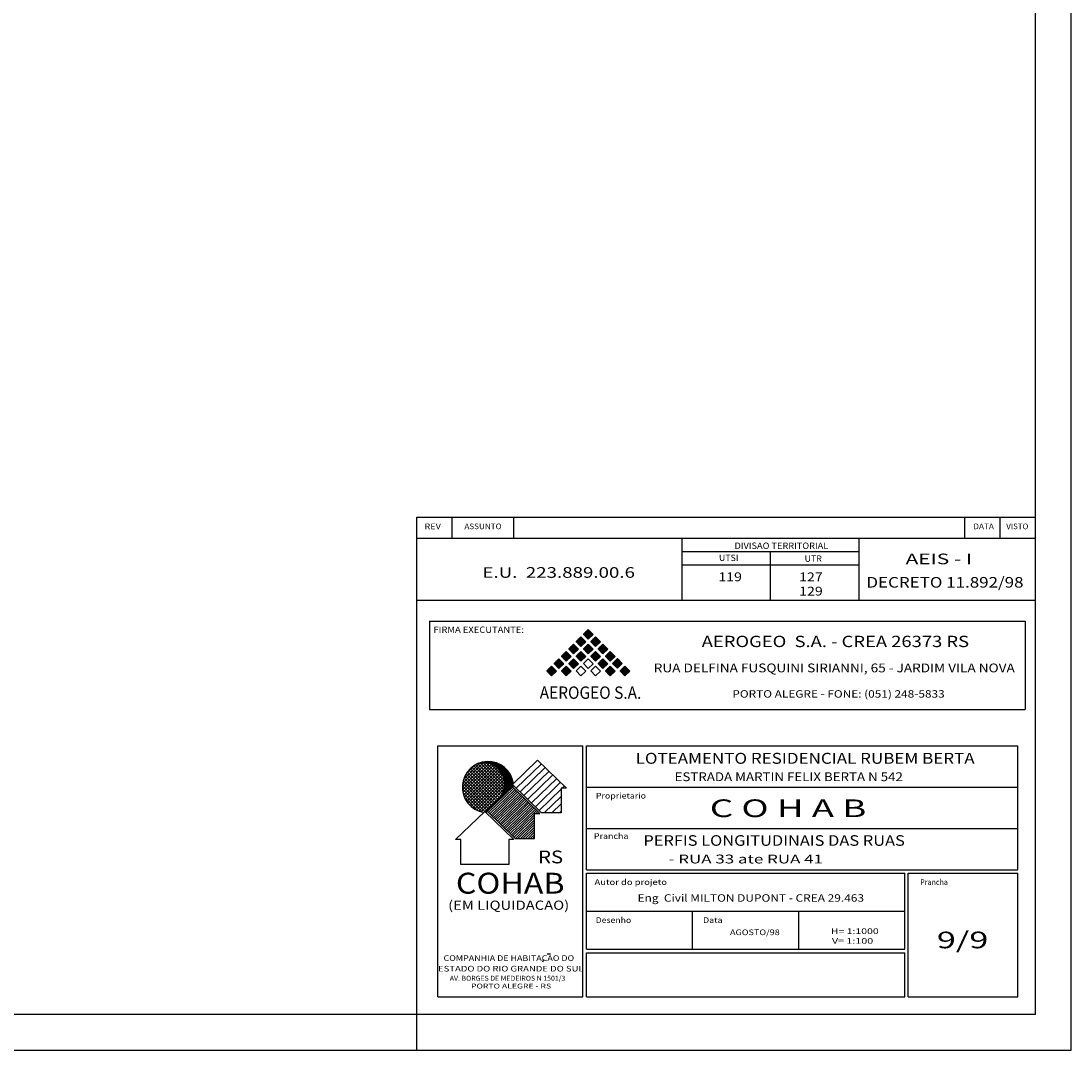
# Model space of a CAD drawing. Extents: x 3 to 859, y 30 to 624.
# Drawn here: x 562 to 859, y 30 to 321 of the extents above; entities that cross this region are included whole.
import ezdxf
from ezdxf.enums import TextEntityAlignment as Align

# ---------------------------------------------------------------- set-up
doc = ezdxf.new("R2010")
doc.units = 0
doc.header["$MEASUREMENT"] = 0
doc.linetypes.add('LIN0', pattern=[0])
doc.layers.add('FOLHA1', color=7, linetype='LIN0')
doc.styles.add('ITALICC', font='italicc')
doc.styles.add('ROMANC', font='romanc')
doc.styles.add('ROMAND', font='romand')
doc.styles.add('ROMANS', font='romans')
doc.styles.add('ROMANT', font='romant')

# ---------------------------------------------------------------- blocks, each defined once
blk = doc.blocks.new('BLOCO1100')
at = {"layer": 'FOLHA1', "color": 254, "linetype": 'LIN0'}
for p, q in [((858.8213, 29.8551), (858.8213, 623.8551)), ((798.8213, 170.788201), (748.8213, 170.7882)), ((773.8213, 157.090201), (773.821301, 170.788199)), ((798.8213, 166.990201), (748.8213, 166.9902)), ((679.8213, 115.8551), (720.8213, 115.8551)), ((679.8213, 44.8551), (679.8213, 115.8551)), ((720.8213, 44.8551), (720.8213, 115.8551)), ((721.8213, 115.8551), (843.8213, 115.8551)), ((721.8213, 80.8551), (721.8213, 115.8551)), ((843.8213, 80.8551), (843.8213, 115.8551)), ((686.72194, 104.2755), (693.539405, 111.092965)), ((686.762315, 103.43199), (694.26716, 110.936835)), ((686.79554, 105.232985), (692.71267, 111.150115)), ((686.884675, 102.67047), (694.923335, 110.709125)), ((687.0564, 106.37773), (691.73707, 111.058395)), ((687.07176, 101.97367), (695.521445, 110.423355)), ((687.313175, 101.3312), (696.067935, 110.08596)), ((687.80133, 108.00654), (690.16498, 110.37019)), ((697.954905, 102.20044), (689.93386, 110.221485)), ((698.238045, 102.801185), (690.483525, 110.5557)), ((698.46272, 103.46039), (691.076365, 110.846745)), ((691.61511, 111.033915), (691.649295, 111.0681)), ((691.72514, 111.055555), (691.780735, 111.111155)), ((698.617925, 104.18907), (691.746815, 111.06018)), ((691.832425, 111.07445), (691.908265, 111.150295)), ((691.93718, 111.090825), (692.03227, 111.18591)), ((692.039605, 111.10486), (692.153075, 111.21833)), ((692.13986, 111.116725), (692.27096, 111.247825)), ((692.238095, 111.12657), (692.38615, 111.27463)), ((692.33443, 111.134515), (692.49886, 111.29895)), ((692.42898, 111.14068), (692.60926, 111.32096)), ((692.52185, 111.14516), (692.71751, 111.34082)), ((698.68432, 105.00656), (692.544245, 111.14663)), ((692.61313, 111.14805), (692.823745, 111.358665)), ((692.702895, 111.14943), (692.928085, 111.37462)), ((692.79123, 111.149375), (693.030645, 111.38879)), ((692.87819, 111.14795), (693.13152, 111.40128)), ((692.963845, 111.145215), (693.2308, 111.41217)), ((693.048245, 111.141225), (693.32856, 111.421545)), ((693.13144, 111.136035), (693.42488, 111.429475)), ((693.213485, 111.129685), (693.519825, 111.43603)), ((693.294415, 111.12223), (693.613455, 111.44127)), ((693.37427, 111.113695), (693.70582, 111.44525)), ((693.45309, 111.10413), (693.79698, 111.44802)), ((698.62338, 105.95138), (693.472545, 111.10222)), ((693.53091, 111.09356), (693.88698, 111.44963)), ((693.60776, 111.08202), (693.97586, 111.450125)), ((693.68367, 111.06954), (694.06367, 111.449545)), ((693.758665, 111.05615), (694.150435, 111.447925)), ((693.832775, 111.04187), (694.236205, 111.4453)), ((693.90602, 111.02673), (694.321, 111.44171)), ((693.97843, 111.01075), (694.404855, 111.437175)), ((694.050015, 110.99395), (694.487805, 111.431735)), ((694.120805, 110.97635), (694.569865, 111.42541)), ((694.190815, 110.95797), (694.651075, 111.41823)), ((694.26068, 110.93945), (694.731445, 111.41021)), ((694.32924, 110.919615), (694.811005, 111.401385)), ((694.397125, 110.899115), (694.889775, 111.39177)), ((694.464355, 110.877955), (694.96778, 111.38138)), ((694.530935, 110.85615), (695.04503, 111.37024)), ((694.596885, 110.83371), (695.121545, 111.35837)), ((698.33383, 107.124815), (694.641325, 110.81732)), ((694.66221, 110.81065), (695.197345, 111.345785)), ((694.72692, 110.78697), (695.272445, 111.332495)), ((694.79103, 110.76269), (695.346865, 111.318525)), ((694.85454, 110.737815), (695.42061, 111.30388)), ((694.917465, 110.71235), (695.4937, 111.28858)), ((694.979815, 110.68631), (695.566145, 111.27264)), ((695.041595, 110.6597), (695.63796, 111.256065)), ((695.10281, 110.632525), (695.709155, 111.238875)), ((695.16347, 110.6048), (695.779745, 111.221075)), ((695.22358, 110.57652), (695.849735, 111.20268)), ((695.28315, 110.5477), (695.91914, 111.183695)), ((695.34218, 110.518345), (695.98797, 111.164135)), ((695.40068, 110.48846), (696.056235, 111.14401)), ((695.45866, 110.45805), (696.123935, 111.123325)), ((695.516115, 110.427115), (696.19109, 111.10209)), ((695.57306, 110.39567), (696.257705, 111.080315)), ((695.629495, 110.363715), (696.323785, 111.05801)), ((695.68542, 110.331255), (696.38934, 111.035175)), ((695.74085, 110.298295), (696.454375, 111.011825)), ((695.79578, 110.264835), (696.5189, 110.98796)), ((695.850215, 110.230885), (696.58292, 110.96359)), ((695.90416, 110.196445), (696.646445, 110.938725)), ((695.95762, 110.161515), (696.70947, 110.913365)), ((696.0106, 110.126105), (696.772015, 110.88752)), ((696.0631, 110.090215), (696.834075, 110.861195)), ((696.11512, 110.053845), (696.895665, 110.83439)), ((696.166665, 110.017005), (696.95678, 110.80712)), ((696.21774, 109.97969), (697.01743, 110.77938)), ((696.268345, 109.941905), (697.07762, 110.751185)), ((696.31848, 109.903655), (697.137355, 110.72253)), ((696.36815, 109.864935), (697.19664, 110.693425)), ((696.417355, 109.825755), (697.255475, 110.66387)), ((696.4661, 109.78611), (697.313865, 110.633875)), ((696.514385, 109.746005), (697.371815, 110.60344)), ((696.56221, 109.705445), (697.429335, 110.572565)), ((696.609575, 109.66442), (697.48642, 110.541265)), ((696.656485, 109.62294), (697.543075, 110.50953)), ((696.702935, 109.581005), (697.599305, 110.47737)), ((696.748935, 109.538615), (697.65511, 110.44479)), ((696.794475, 109.495765), (697.710495, 110.41179)), ((696.83956, 109.452465), (697.765465, 110.37837)), ((696.884195, 109.40871), (697.820025, 110.34454)), ((696.92837, 109.3645), (697.87417, 110.310295)), ((696.972095, 109.319835), (697.927905, 110.27564)), ((697.015365, 109.274715), (697.981235, 110.240585)), ((697.05818, 109.22914), (698.03416, 110.20512)), ((697.10054, 109.18311), (698.08668, 110.169255)), ((697.14244, 109.136625), (698.1388, 110.132985)), ((697.18389, 109.089685), (698.190525, 110.09632)), ((697.22488, 109.042285), (698.24185, 110.05926)), ((697.26541, 108.99443), (698.29278, 110.0218)), ((697.30548, 108.94611), (698.34332, 109.98395)), ((697.34509, 108.897335), (698.393465, 109.945705)), ((697.38424, 108.848095), (698.44322, 109.907075)), ((697.422925, 108.79839), (698.492585, 109.86805)), ((701.97678, 103.90129), (709.086655, 110.795715)), ((695.318165, 99.533875), (687.46144, 107.390605)), ((687.602265, 100.736405), (696.566575, 109.700715)), ((695.766905, 99.96902), (687.774015, 107.96191)), ((687.934675, 100.184935), (697.01926, 109.26952)), ((696.21565, 100.404165), (688.128265, 108.491545)), ((688.30761, 99.67399), (697.42634, 108.79272)), ((696.66439, 100.839305), (688.522045, 108.981645)), ((688.71944, 99.201935), (697.78668, 108.26917)), ((697.11313, 101.27445), (688.95424, 109.433335)), ((689.169475, 98.768085), (698.097445, 107.696055)), ((697.56187, 101.70959), (689.42463, 109.84683)), ((689.657895, 98.37262), (698.353595, 107.06832)), ((697.46114, 108.74822), (698.54156, 109.82864)), ((697.49889, 108.69758), (698.59015, 109.78884)), ((697.53617, 108.646475), (698.638355, 109.748655)), ((697.57298, 108.594895), (698.68617, 109.708085)), ((697.609315, 108.54284), (698.733605, 109.66713)), ((697.64517, 108.490305), (698.780655, 109.62579)), ((697.680545, 108.437295), (698.827325, 109.58407)), ((697.71544, 108.3838), (698.87361, 109.54197)), ((697.749845, 108.329815), (698.91951, 109.49948)), ((697.78376, 108.275345), (698.96503, 109.456615)), ((697.817185, 108.22038), (699.01017, 109.413365)), ((697.85011, 108.164915), (699.05493, 109.369735)), ((697.882535, 108.108955), (699.09931, 109.325725)), ((697.914455, 108.052485), (699.143305, 109.281335)), ((697.94586, 107.995505), (699.18692, 109.23656)), ((697.976755, 107.93801), (699.230155, 109.191405)), ((698.00713, 107.879995), (699.273005, 109.14587)), ((698.03698, 107.821455), (699.31548, 109.099955)), ((698.066295, 107.762385), (699.35757, 109.053655)), ((698.095075, 107.702775), (699.399275, 109.006975)), ((698.123315, 107.642625), (699.4406, 108.95991)), ((698.151005, 107.581925), (699.48154, 108.91246)), ((698.178135, 107.52067), (699.522095, 108.86463)), ((698.204705, 107.45885), (699.562265, 108.81641)), ((698.230705, 107.396465), (699.60205, 108.767805)), ((698.256125, 107.333495), (699.641445, 108.718815)), ((698.28096, 107.26994), (699.680455, 108.669435)), ((698.3052, 107.20579), (699.719075, 108.619665)), ((698.32883, 107.141035), (699.7573, 108.569505)), ((698.35185, 107.075665), (699.795135, 108.518955)), ((698.374245, 107.00967), (699.83258, 108.468005)), ((698.396005, 106.943045), (699.869625, 108.416665)), ((698.417115, 106.875765), (699.90628, 108.36493)), ((698.43757, 106.807835), (699.94253, 108.31279)), ((698.457355, 106.73923), (699.97838, 108.260255)), ((698.476455, 106.66994), (700.01383, 108.207315)), ((698.494855, 106.599955), (700.048875, 108.15397)), ((698.512545, 106.529255), (700.08351, 108.10022)), ((698.529505, 106.457825), (700.11774, 108.04606)), ((698.54572, 106.385655), (700.151555, 107.99149)), ((698.561175, 106.31272), (700.18496, 107.936505)), ((698.57585, 106.239005), (700.217945, 107.8811)), ((698.58972, 106.16449), (700.25051, 107.825275)), ((698.602775, 106.089155), (700.282655, 107.76903)), ((698.614985, 106.012975), (700.31437, 107.71236)), ((698.626325, 105.93593), (700.34566, 107.65526)), ((698.63678, 105.85799), (700.376515, 107.597725)), ((698.64631, 105.779135), (700.406935, 107.53976)), ((698.654895, 105.699335), (700.436915, 107.48135)), ((698.662505, 105.618555), (700.46645, 107.4225)), ((698.6691, 105.53676), (700.49554, 107.3632)), ((698.67465, 105.453925), (700.524175, 107.303445)), ((698.67912, 105.37), (700.552355, 107.24324)), ((698.68246, 105.284955), (700.580075, 107.18257)), ((698.683615, 104.932555), (700.68625, 106.93519)), ((698.68463, 105.198735), (700.60733, 107.121435)), ((698.68526, 105.02259), (700.660425, 106.997755)), ((698.68558, 105.1113), (700.634115, 107.059835)), ((703.05414, 102.856575), (710.164015, 109.751)), ((704.1315, 101.81186), (711.241375, 108.70629)), ((705.20886, 100.76715), (712.318735, 107.661575)), ((693.523205, 97.793305), (686.73177, 104.58474)), ((693.971945, 98.22845), (686.818555, 105.38184)), ((694.420685, 98.66359), (686.976975, 106.1073)), ((694.869425, 99.098735), (687.19399, 106.77417)), ((690.185775, 98.01662), (698.54672, 106.37756)), ((690.75521, 97.70217), (698.66254, 105.6095)), ((691.369595, 97.43267), (698.674735, 104.73781)), ((693.15059, 97.278215), (701.1426, 105.27022)), ((693.195465, 97.2347), (700.90315, 104.942385)), ((693.24034, 97.191185), (700.948025, 104.89887)), ((693.285215, 97.14767), (700.9929, 104.855355)), ((693.33009, 97.104155), (701.037775, 104.81184)), ((693.374965, 97.060645), (701.08265, 104.768325)), ((695.65922, 99.16812), (701.172395, 104.6813)), ((697.92104, 102.13705), (701.130755, 105.346765)), ((698.02171, 102.326105), (701.118195, 105.42259)), ((698.106705, 102.499495), (701.10493, 105.49772)), ((698.1799, 102.661075), (701.090985, 105.57216)), ((698.24376, 102.813325), (701.076365, 105.64593)), ((698.29999, 102.95794), (701.06109, 105.719045)), ((698.349815, 103.096155), (701.045175, 105.791515)), ((698.39415, 103.22888), (701.028625, 105.86335)), ((698.43371, 103.35683), (701.011455, 105.93457)), ((698.469065, 103.48057), (700.99368, 106.005185)), ((698.50066, 103.600555), (700.975305, 106.075195)), ((698.528875, 103.71716), (700.956345, 106.144625)), ((698.554025, 103.830695), (700.936805, 106.213475)), ((698.576035, 101.99655), (701.21727, 104.637785)), ((698.576375, 103.941435), (700.9167, 106.28176)), ((698.596145, 104.049595), (700.896035, 106.349485)), ((698.61354, 104.155375), (700.874825, 106.41666)), ((698.62872, 104.25894), (700.85307, 106.48329)), ((698.641835, 104.360445), (700.83078, 106.54939)), ((698.653015, 104.460015), (700.807965, 106.614965)), ((698.662385, 104.557775), (700.784635, 106.68002)), ((698.67004, 104.653815), (700.76079, 106.744565)), ((698.676075, 104.74824), (700.73644, 106.808605)), ((698.680575, 104.841125), (700.71159, 106.872145)), ((706.28622, 99.722435), (713.396095, 106.61686)), ((707.36358, 98.677725), (714.473455, 105.57215)), ((714.96226, 103.956715), (715.55082, 104.527435)), ((721.8213, 104.1881), (843.8213, 104.1881)), ((693.07446, 97.358165), (686.739255, 103.69337)), ((692.434225, 97.114515), (686.886445, 102.6623)), ((691.138915, 97.525945), (687.297875, 101.366985)), ((692.03413, 97.21332), (698.525125, 103.704315)), ((694.14866, 97.00686), (701.25854, 103.90129)), ((694.50778, 96.658625), (701.61766, 103.55305)), ((694.8669, 96.310385), (701.97678, 103.204815)), ((695.22602, 95.96215), (702.3359, 102.856575)), ((695.58514, 95.61391), (702.69502, 102.50834)), ((695.94426, 95.265675), (703.05414, 102.1601)), ((696.30338, 94.917435), (703.41326, 101.81186)), ((696.6625, 94.5692), (703.77238, 101.463625)), ((697.02162, 94.22096), (704.1315, 101.115385)), ((708.44094, 97.63301), (714.63837, 103.64264)), ((709.89823, 96.956715), (714.63837, 101.55321)), ((693.10572, 97.32173), (695.308385, 99.524395)), ((697.38074, 93.872725), (704.49062, 100.76715)), ((697.73986, 93.524485), (704.84974, 100.41891)), ((698.09898, 93.176245), (705.20886, 100.070675)), ((698.4581, 92.82801), (705.56798, 99.722435)), ((698.81722, 92.47977), (705.9271, 99.3742)), ((699.176345, 92.131535), (706.28622, 99.02596)), ((699.535465, 91.783295), (706.64534, 98.677725)), ((699.894585, 91.43506), (707.00446, 98.329485)), ((700.253705, 91.08682), (707.36358, 97.981245)), ((712.052955, 96.956715), (714.63837, 99.463785)), ((684.8213, 89.3551), (693.0713, 97.3551)), ((700.612825, 90.738585), (707.7227, 97.63301)), ((700.971945, 90.390345), (707.169375, 96.399975)), ((701.331065, 90.04211), (707.169375, 95.7035)), ((701.710995, 89.71405), (707.169375, 95.007025)), ((707.493265, 96.71405), (708.08182, 97.28477)), ((708.211505, 96.71405), (708.44094, 96.936535)), ((714.207675, 96.956715), (714.63837, 97.37436)), ((702.429235, 89.71405), (707.169375, 94.31055)), ((703.147475, 89.71405), (707.169375, 93.61407)), ((703.865715, 89.71405), (707.169375, 92.917595)), ((704.583955, 89.71405), (707.169375, 92.22112)), ((721.8213, 92.5216), (843.8213, 92.5216)), ((699.8213, 89.3551), (699.8213, 82.3551)), ((705.302195, 89.71405), (707.169375, 91.524645)), ((706.020435, 89.71405), (707.169375, 90.82817)), ((706.738675, 89.71405), (707.169375, 90.131695)), ((721.8213, 80.8551), (843.8213, 80.8551)), ((721.8213, 79.8551), (811.8213, 79.8551)), ((721.8213, 58.3551), (721.8213, 79.8551)), ((811.8213, 58.3551), (811.8213, 79.8551)), ((812.8213, 44.8551), (812.8213, 79.8551)), ((812.8213, 79.8551), (843.8213, 79.8551)), ((843.8213, 44.8551), (843.8213, 79.8551)), ((721.8213, 69.1051), (811.8213, 69.1051)), ((751.8213, 58.3551), (751.8213, 69.1051)), ((781.8213, 58.3551), (781.8213, 69.1051)), ((721.8213, 58.3551), (811.8213, 58.3551)), ((721.8213, 57.3551), (811.8213, 57.3551)), ((721.8213, 44.8551), (721.8213, 57.3551)), ((811.8213, 44.8551), (811.8213, 57.3551)), ((679.8213, 44.8551), (720.8213, 44.8551)), ((721.8213, 44.8551), (811.8213, 44.8551)), ((812.8213, 44.8551), (843.8213, 44.8551)), ((2.8213, 29.8551), (858.8213, 29.8551))]:
    blk.add_line(p, q, dxfattribs=at)
at = {"layer": 'FOLHA1', "color": 3, "linetype": 'LIN0'}
for p, q in [((848.8213, 39.8551), (848.8213, 613.8551)), ((673.8213, 29.8551), (673.8213, 180.5902)), ((673.8213, 180.5902), (848.8213, 180.5902)), ((683.8213, 174.5902), (683.8213, 180.5902)), ((701.3213, 174.5902), (701.3213, 180.5902)), ((828.8213, 174.5902), (828.8213, 180.5902)), ((838.8213, 174.5902), (838.8213, 180.5902)), ((673.8213, 174.5902), (848.8213, 174.5902)), ((748.8213, 174.5902), (748.8213, 157.090201)), ((798.8213, 174.590201), (798.8213, 157.090201)), ((673.8213, 157.0902), (848.8213, 157.0902)), ((677.392405, 151.157475), (845.892405, 151.157475)), ((677.392405, 151.157475), (677.392405, 126.157475)), ((845.892405, 151.157475), (845.892405, 126.157475)), ((677.392405, 126.157475), (845.892405, 126.157475)), ((848.8213, 39.8551), (27.8213, 39.8551))]:
    blk.add_line(p, q, dxfattribs=at)
at = {"layer": 'FOLHA1', "color": 5, "linetype": 'LIN0'}
for p, q in [((722.08172, 146.29882), (722.08172, 148.585875)), ((722.28172, 146.09882), (722.28172, 148.785875)), ((722.48172, 146.254355), (722.48172, 148.62611)), ((719.00743, 145.224535), (719.00743, 145.51159)), ((719.20743, 145.024535), (719.20743, 145.71159)), ((719.40743, 144.824535), (719.40743, 145.91159)), ((719.60743, 144.624535), (719.60743, 146.11159)), ((719.80743, 144.424535), (719.80743, 146.31159)), ((720.00743, 144.224535), (720.00743, 146.51159)), ((720.20743, 144.024535), (720.20743, 146.71159)), ((720.40743, 144.180065), (720.40743, 146.551825)), ((720.60743, 144.37536), (720.60743, 146.351825)), ((720.80743, 144.570655), (720.80743, 146.151825)), ((721.00743, 144.765945), (721.00743, 145.951825)), ((721.08172, 147.29882), (721.08172, 147.585875)), ((721.20743, 144.96124), (721.20743, 145.751825)), ((721.28172, 147.09882), (721.28172, 147.785875)), ((721.40743, 145.15653), (721.40743, 145.551825)), ((721.48172, 146.89882), (721.48172, 147.985875)), ((721.68172, 146.69882), (721.68172, 148.185875)), ((721.88172, 146.49882), (721.88172, 148.385875)), ((722.68172, 146.449645), (722.68172, 148.42611)), ((722.88172, 146.64494), (722.88172, 148.22611)), ((723.08172, 146.84023), (723.08172, 148.02611)), ((723.156005, 145.224535), (723.156005, 145.51159)), ((723.28172, 147.035525), (723.28172, 147.82611)), ((723.356005, 145.024535), (723.356005, 145.71159)), ((723.48172, 147.230815), (723.48172, 147.62611)), ((723.556005, 144.824535), (723.556005, 145.91159)), ((723.756005, 144.624535), (723.756005, 146.11159)), ((723.956005, 144.424535), (723.956005, 146.31159)), ((724.156005, 144.224535), (724.156005, 146.51159)), ((724.356005, 144.024535), (724.356005, 146.71159)), ((724.556005, 144.180065), (724.556005, 146.551825)), ((724.756005, 144.37536), (724.756005, 146.351825)), ((724.956005, 144.570655), (724.956005, 146.151825)), ((725.156005, 144.765945), (725.156005, 145.951825)), ((725.356005, 144.96124), (725.356005, 145.751825)), ((725.556005, 145.15653), (725.556005, 145.551825)), ((716.05886, 139.875965), (716.05886, 142.563015)), ((716.933145, 143.15025), (716.933145, 143.4373)), ((717.133145, 142.95025), (717.133145, 143.6373)), ((717.333145, 142.75025), (717.333145, 143.8373)), ((717.533145, 142.55025), (717.533145, 144.0373)), ((717.733145, 142.35025), (717.733145, 144.2373)), ((717.933145, 142.15025), (717.933145, 144.4373)), ((718.133145, 141.95025), (718.133145, 144.6373)), ((718.333145, 142.10578), (718.333145, 144.477535)), ((718.533145, 142.301075), (718.533145, 144.277535)), ((718.733145, 142.496365), (718.733145, 144.077535)), ((718.933145, 142.69166), (718.933145, 143.877535)), ((719.133145, 142.88695), (719.133145, 143.677535)), ((719.333145, 143.082245), (719.333145, 143.477535)), ((720.20743, 139.875965), (720.20743, 142.563015)), ((721.08172, 143.15025), (721.08172, 143.4373)), ((721.28172, 142.95025), (721.28172, 143.6373)), ((721.48172, 142.75025), (721.48172, 143.8373)), ((721.68172, 142.55025), (721.68172, 144.0373)), ((721.88172, 142.35025), (721.88172, 144.2373)), ((722.08172, 142.15025), (722.08172, 144.4373)), ((722.28172, 141.95025), (722.28172, 144.6373)), ((722.48172, 142.10578), (722.48172, 144.477535)), ((722.68172, 142.301075), (722.68172, 144.277535)), ((722.88172, 142.496365), (722.88172, 144.077535)), ((723.08172, 142.69166), (723.08172, 143.877535)), ((723.28172, 142.88695), (723.28172, 143.677535)), ((723.48172, 143.082245), (723.48172, 143.477535)), ((724.356005, 139.875965), (724.356005, 142.563015)), ((725.23029, 143.15025), (725.23029, 143.4373)), ((725.43029, 142.95025), (725.43029, 143.6373)), ((725.63029, 142.75025), (725.63029, 143.8373)), ((725.83029, 142.55025), (725.83029, 144.0373)), ((726.03029, 142.35025), (726.03029, 144.2373)), ((726.23029, 142.15025), (726.23029, 144.4373)), ((726.43029, 141.95025), (726.43029, 144.6373)), ((726.63029, 142.10578), (726.63029, 144.477535)), ((726.83029, 142.301075), (726.83029, 144.277535)), ((727.03029, 142.496365), (727.03029, 144.077535)), ((727.23029, 142.69166), (727.23029, 143.877535)), ((727.43029, 142.88695), (727.43029, 143.677535)), ((727.63029, 143.082245), (727.63029, 143.477535)), ((728.504575, 139.875965), (728.504575, 142.563015)), ((713.184575, 138.60168), (713.184575, 139.68873)), ((713.384575, 138.40168), (713.384575, 139.88873)), ((713.584575, 138.20168), (713.584575, 140.08873)), ((713.784575, 138.00168), (713.784575, 140.28873)), ((713.984575, 137.80168), (713.984575, 140.48873)), ((714.184575, 137.95721), (714.184575, 140.328965)), ((714.384575, 138.152505), (714.384575, 140.128965)), ((714.584575, 138.347795), (714.584575, 139.928965)), ((714.784575, 138.54309), (714.784575, 139.728965)), ((714.85886, 141.075965), (714.85886, 141.363015)), ((715.05886, 140.875965), (715.05886, 141.563015)), ((715.25886, 140.675965), (715.25886, 141.763015)), ((715.45886, 140.475965), (715.45886, 141.963015)), ((715.65886, 140.275965), (715.65886, 142.163015)), ((715.85886, 140.075965), (715.85886, 142.363015)), ((716.25886, 140.031495), (716.25886, 142.40325)), ((716.45886, 140.22679), (716.45886, 142.20325)), ((716.65886, 140.42208), (716.65886, 142.00325)), ((716.85886, 140.617375), (716.85886, 141.80325)), ((717.05886, 140.812665), (717.05886, 141.60325)), ((717.25886, 141.00796), (717.25886, 141.40325)), ((717.333145, 138.60168), (717.333145, 139.68873)), ((717.533145, 138.40168), (717.533145, 139.88873)), ((717.733145, 138.20168), (717.733145, 140.08873)), ((717.933145, 138.00168), (717.933145, 140.28873)), ((718.133145, 137.80168), (718.133145, 140.48873)), ((718.333145, 137.95721), (718.333145, 140.328965)), ((718.533145, 138.152505), (718.533145, 140.128965)), ((718.733145, 138.347795), (718.733145, 139.928965)), ((718.933145, 138.54309), (718.933145, 139.728965)), ((719.00743, 141.075965), (719.00743, 141.363015)), ((719.20743, 140.875965), (719.20743, 141.563015)), ((719.40743, 140.675965), (719.40743, 141.763015)), ((719.60743, 140.475965), (719.60743, 141.963015)), ((719.80743, 140.275965), (719.80743, 142.163015)), ((720.00743, 140.075965), (720.00743, 142.363015)), ((720.40743, 140.031495), (720.40743, 142.40325)), ((720.60743, 140.22679), (720.60743, 142.20325)), ((720.80743, 140.42208), (720.80743, 142.00325)), ((721.00743, 140.617375), (721.00743, 141.80325)), ((721.20743, 140.812665), (721.20743, 141.60325)), ((721.40743, 141.00796), (721.40743, 141.40325)), ((723.156005, 141.075965), (723.156005, 141.363015)), ((723.356005, 140.875965), (723.356005, 141.563015)), ((723.556005, 140.675965), (723.556005, 141.763015)), ((723.756005, 140.475965), (723.756005, 141.963015)), ((723.956005, 140.275965), (723.956005, 142.163015)), ((724.156005, 140.075965), (724.156005, 142.363015)), ((724.556005, 140.031495), (724.556005, 142.40325)), ((724.756005, 140.22679), (724.756005, 142.20325)), ((724.956005, 140.42208), (724.956005, 142.00325)), ((725.156005, 140.617375), (725.156005, 141.80325)), ((725.356005, 140.812665), (725.356005, 141.60325)), ((725.556005, 141.00796), (725.556005, 141.40325)), ((725.63029, 138.60168), (725.63029, 139.68873)), ((725.83029, 138.40168), (725.83029, 139.88873)), ((726.03029, 138.20168), (726.03029, 140.08873)), ((726.23029, 138.00168), (726.23029, 140.28873)), ((726.43029, 137.80168), (726.43029, 140.48873)), ((726.63029, 137.95721), (726.63029, 140.328965)), ((726.83029, 138.152505), (726.83029, 140.128965)), ((727.03029, 138.347795), (727.03029, 139.928965)), ((727.23029, 138.54309), (727.23029, 139.728965)), ((727.304575, 141.075965), (727.304575, 141.363015)), ((727.504575, 140.875965), (727.504575, 141.563015)), ((727.704575, 140.675965), (727.704575, 141.763015)), ((727.904575, 140.475965), (727.904575, 141.963015)), ((728.104575, 140.275965), (728.104575, 142.163015)), ((728.304575, 140.075965), (728.304575, 142.363015)), ((728.704575, 140.031495), (728.704575, 142.40325)), ((728.904575, 140.22679), (728.904575, 142.20325)), ((729.104575, 140.42208), (729.104575, 142.00325)), ((729.304575, 140.617375), (729.304575, 141.80325)), ((729.504575, 140.812665), (729.504575, 141.60325)), ((729.704575, 141.00796), (729.704575, 141.40325)), ((729.73096, 138.64958), (729.73096, 139.736635)), ((729.93096, 138.44958), (729.93096, 139.936635)), ((730.13096, 138.24958), (730.13096, 140.136635)), ((730.33096, 138.04958), (730.33096, 140.336635)), ((730.53096, 137.84958), (730.53096, 140.536635)), ((730.73096, 138.005115), (730.73096, 140.37687)), ((730.93096, 138.200405), (730.93096, 140.17687)), ((731.13096, 138.3957), (731.13096, 139.97687)), ((731.33096, 138.59099), (731.33096, 139.77687)), ((731.53096, 138.786285), (731.53096, 139.57687)), ((710.71029, 136.927395), (710.71029, 137.214445)), ((710.91029, 136.727395), (710.91029, 137.414445)), ((711.11029, 136.527395), (711.11029, 137.614445)), ((711.31029, 136.327395), (711.31029, 137.814445)), ((711.51029, 136.127395), (711.51029, 138.014445)), ((711.71029, 135.927395), (711.71029, 138.214445)), ((711.91029, 135.727395), (711.91029, 138.414445)), ((712.11029, 135.882925), (712.11029, 138.25468)), ((712.31029, 136.078215), (712.31029, 138.05468)), ((712.51029, 136.27351), (712.51029, 137.85468)), ((712.71029, 136.4688), (712.71029, 137.65468)), ((712.784575, 139.00168), (712.784575, 139.28873)), ((712.91029, 136.664095), (712.91029, 137.45468)), ((712.984575, 138.80168), (712.984575, 139.48873)), ((713.11029, 136.85939), (713.11029, 137.25468)), ((714.85886, 136.927395), (714.85886, 137.214445)), ((714.984575, 138.73838), (714.984575, 139.528965)), ((715.05886, 136.727395), (715.05886, 137.414445)), ((715.184575, 138.933675), (715.184575, 139.328965)), ((715.25886, 136.527395), (715.25886, 137.614445)), ((715.45886, 136.327395), (715.45886, 137.814445)), ((715.65886, 136.127395), (715.65886, 138.014445)), ((715.85886, 135.927395), (715.85886, 138.214445)), ((716.05886, 135.727395), (716.05886, 138.414445)), ((716.25886, 135.882925), (716.25886, 138.25468)), ((716.45886, 136.078215), (716.45886, 138.05468)), ((716.65886, 136.27351), (716.65886, 137.85468)), ((716.85886, 136.4688), (716.85886, 137.65468)), ((716.933145, 139.00168), (716.933145, 139.28873)), ((717.05886, 136.664095), (717.05886, 137.45468)), ((717.133145, 138.80168), (717.133145, 139.48873)), ((717.25886, 136.85939), (717.25886, 137.25468)), ((719.133145, 138.73838), (719.133145, 139.528965)), ((719.333145, 138.933675), (719.333145, 139.328965)), ((725.23029, 139.00168), (725.23029, 139.28873)), ((725.43029, 138.80168), (725.43029, 139.48873)), ((727.304575, 136.927395), (727.304575, 137.214445)), ((727.43029, 138.73838), (727.43029, 139.528965)), ((727.504575, 136.727395), (727.504575, 137.414445)), ((727.63029, 138.933675), (727.63029, 139.328965)), ((727.704575, 136.527395), (727.704575, 137.614445)), ((727.904575, 136.327395), (727.904575, 137.814445)), ((728.104575, 136.127395), (728.104575, 138.014445)), ((728.304575, 135.927395), (728.304575, 138.214445)), ((728.504575, 135.727395), (728.504575, 138.414445)), ((728.704575, 135.882925), (728.704575, 138.25468)), ((728.904575, 136.078215), (728.904575, 138.05468)), ((729.104575, 136.27351), (729.104575, 137.85468)), ((729.304575, 136.4688), (729.304575, 137.65468)), ((729.33096, 139.04958), (729.33096, 139.336635)), ((729.504575, 136.664095), (729.504575, 137.45468)), ((729.53096, 138.84958), (729.53096, 139.536635)), ((729.704575, 136.85939), (729.704575, 137.25468)), ((731.453145, 136.927395), (731.453145, 137.214445)), ((731.653145, 136.727395), (731.653145, 137.414445)), ((731.73096, 138.981575), (731.73096, 139.37687)), ((731.853145, 136.527395), (731.853145, 137.614445)), ((732.053145, 136.327395), (732.053145, 137.814445)), ((732.253145, 136.127395), (732.253145, 138.014445)), ((732.453145, 135.927395), (732.453145, 138.214445)), ((732.653145, 135.727395), (732.653145, 138.414445)), ((732.853145, 135.882925), (732.853145, 138.25468)), ((733.053145, 136.078215), (733.053145, 138.05468)), ((733.253145, 136.27351), (733.253145, 137.85468)), ((733.453145, 136.4688), (733.453145, 137.65468)), ((733.653145, 136.664095), (733.653145, 137.45468)), ((733.853145, 136.85939), (733.853145, 137.25468)), ((724.37612, 135.707275), (724.37612, 135.707275))]:
    blk.add_line(p, q, dxfattribs=at)
at = {"layer": 'FOLHA1', "color": 1, "linetype": 'LIN0'}
for p, q in [((720.93819, 139.145205), (722.301835, 140.50885)), ((722.301835, 140.50885), (723.68172, 139.128965)), ((718.863905, 137.07092), (720.22755, 138.434565)), ((720.22755, 135.707275), (718.863905, 137.07092)), ((720.22755, 138.434565), (721.60743, 137.05468)), ((721.60743, 137.05468), (720.22755, 135.707275)), ((722.301835, 137.78156), (720.93819, 139.145205)), ((723.68172, 139.128965), (722.301835, 137.78156)), ((723.01248, 137.07092), (724.37612, 138.434565)), ((724.37612, 135.707275), (723.01248, 137.07092)), ((724.37612, 138.434565), (725.756005, 137.05468)), ((725.756005, 137.05468), (724.37612, 135.707275)), ((710.698275, 57.024875), (711.620885, 57.024875)), ((709.698735, 55.488175), (709.391205, 54.719825))]:
    blk.add_line(p, q, dxfattribs=at)
at = {"layer": 'FOLHA1', "color": 4, "linetype": 'LIN0'}
for p, q in [((700.899415, 104.946), (708.009295, 111.84043)), ((708.009295, 111.84043), (716.139375, 103.956715)), ((693.43042, 97.00686), (701.25854, 104.597765)), ((709.13837, 96.956715), (700.899415, 104.946)), ((700.899415, 104.249525), (708.670375, 96.71405)), ((716.139375, 103.956715), (714.63837, 103.956715)), ((714.63837, 103.956715), (714.63837, 96.956715)), ((693.0713, 97.3551), (697.816, 101.95602)), ((693.0713, 97.3551), (701.3213, 89.3551)), ((693.78954, 97.3551), (701.669375, 89.71405)), ((707.169375, 89.71405), (707.169375, 96.71405)), ((707.169375, 96.71405), (708.670375, 96.71405)), ((714.63837, 96.956715), (709.13837, 96.956715)), ((686.3213, 89.3551), (684.8213, 89.3551)), ((686.3213, 82.3551), (686.3213, 89.3551)), ((701.3213, 89.3551), (699.8213, 89.3551)), ((701.669375, 89.71405), (707.169375, 89.71405)), ((699.8213, 82.3551), (686.3213, 82.3551))]:
    blk.add_line(p, q, dxfattribs=at)
at = {"layer": 'FOLHA1', "color": 5, "linetype": 'LIN0', "flags": 128}
for points in [[(722.301835, 148.80599), (723.68172, 147.42611), (722.301835, 146.078705), (720.93819, 147.44235)], [(720.22755, 146.731705), (721.60743, 145.351825), (720.22755, 144.00442), (718.863905, 145.36806)], [(724.37612, 146.731705), (725.756005, 145.351825), (724.37612, 144.00442), (723.01248, 145.36806)], [(716.07898, 142.583135), (717.45886, 141.20325), (716.07898, 139.855845), (714.715335, 141.21949)], [(718.153265, 144.65742), (719.533145, 143.277535), (718.153265, 141.930135), (716.78962, 143.293775)], [(720.22755, 142.583135), (721.60743, 141.20325), (720.22755, 139.855845), (718.863905, 141.21949)], [(722.301835, 144.65742), (723.68172, 143.277535), (722.301835, 141.930135), (720.93819, 143.293775)], [(724.37612, 142.583135), (725.756005, 141.20325), (724.37612, 139.855845), (723.01248, 141.21949)], [(726.450405, 144.65742), (727.83029, 143.277535), (726.450405, 141.930135), (725.086765, 143.293775)], [(728.524695, 142.583135), (729.904575, 141.20325), (728.524695, 139.855845), (727.16105, 141.21949)], [(714.004695, 140.50885), (715.384575, 139.128965), (714.004695, 137.78156), (712.64105, 139.145205)], [(718.153265, 140.50885), (719.533145, 139.128965), (718.153265, 137.78156), (716.78962, 139.145205)], [(726.450405, 140.50885), (727.83029, 139.128965), (726.450405, 137.78156), (725.086765, 139.145205)], [(730.551075, 140.55675), (731.93096, 139.17687), (730.551075, 137.829465), (729.18743, 139.19311)], [(711.930405, 138.434565), (713.31029, 137.05468), (711.930405, 135.707275), (710.566765, 137.07092)], [(716.07898, 138.434565), (717.45886, 137.05468), (716.07898, 135.707275), (714.715335, 137.07092)], [(728.524695, 138.434565), (729.904575, 137.05468), (728.524695, 135.707275), (727.16105, 137.07092)], [(732.673265, 138.434565), (734.053145, 137.05468), (732.673265, 135.707275), (731.30962, 137.07092)]]:
    blk.add_lwpolyline(points, close=True, dxfattribs=at)
at = {"layer": 'FOLHA1', "color": 4, "linetype": 'LIN0'}
for centre, radius, start, end in [((693.97172, 104.199795), 7.25, 7.868695, 260.368497), ((692.7435, 105.587665), 5.56233, 74.520536, 103.415136), ((692.60536, 105.08885), 6.07992, 328.984172, 74.520536)]:
    blk.add_arc(centre, radius, start, end, dxfattribs=at)
at = {"layer": 'FOLHA1', "color": 254}
for s, height, style, width, p, p2 in [('REV', 1.6, 'ROMANS', 1.070176, (676.007405, 177.164585), (680.655025, 177.164585)), ('ASSUNTO', 1.6, 'ROMANS', 1.007299, (687.30648, 177.164585), (697.82076, 177.164585)), ('DATA', 1.6, 'ROMANS', 1.055554, (831.21236, 177.164585), (837.00283, 177.164585)), ('VISTO', 1.6, 'ROMANS', 1.012346, (840.52257, 177.164585), (846.77019, 177.164585)), ('AEIS - I', 3, 'ROMAND', 0.938, (812.057277, 167.261411), (830.817277, 167.261411)), ('E.U.  223.889.00.6', 3, 'ROMAND', 0.958222, (692.410935, 163.427628), (735.530935, 163.427628)), ('119', 2.5, 'ROMANS', 1, (759.11183, 162.447718), (765.778497, 162.447718)), ('127', 2.5, 'ROMANS', 0.982456, (781.944364, 162.425857), (788.611031, 162.425857)), ('DECRETO 11.892/98', 3, 'ROMAND', 0.93929, (800.9757, 160.6419), (845.3907, 160.6419)), ('129', 2.5, 'ROMANS', 1, (781.961281, 158.392107), (788.627948, 158.392107)), ('FIRMA EXECUTANTE:', 1.8, 'ROMANS', 0.969066, (678.558405, 147.843475), (704.14174, 147.843475)), ('Proprietario', 1.6, 'ROMANS', 1.037942, (724.49247, 100.981865), (738.648026, 100.981865)), ('Prancha', 1.6, 'ROMANS', 1.032258, (723.92104, 89.580025), (733.67342, 89.580025)), ('Autor do projeto', 1.6, 'ROMANS', 1.003731, (724.091345, 76.549345), (744.586585, 76.549345)), ('Prancha', 1.6, 'ROMANS', 0.827957, (816.187485, 76.549345), (824.009707, 76.549345)), ('Desenho', 1.6, 'ROMANS', 1.03125, (724.42064, 65.79904), (734.47778, 65.79904)), ('Data', 1.6, 'ROMANS', 1.081779, (754.779065, 65.79904), (760.301287, 65.79904)), ('AV. BORGES DE MEDEIROS N 1501/3', 1.4, 'ROMANS', 0.803279, (683.1738, 49.4511), (715.840467, 49.4511)), ('PORTO ALEGRE - RS', 1.368, 'ROMANS', 1.011628, (689.16446, 47.25339), (711.83417, 47.25339))]:
    blk.add_text(s, height=height, dxfattribs=dict(at, style=style, width=width)).set_placement(p, p2, align=Align.FIT)
at = {"layer": 'FOLHA1', "color": 4}
for s, height, style, width, p, p2 in [('DIVISAO TERRITORIAL', 1.8, 'ROMANS', 0.960145, (763.684666, 171.590442), (790.184666, 171.590442)), ('UTSI', 1.8, 'ROMANS', 1.034946, (759.282395, 168.179141), (764.782395, 168.179141)), ('UTR', 1.8, 'ROMANS', 1.024305, (783.47681, 167.940146), (788.393476, 167.940146)), ('AEROGEO  S.A. - CREA 26373 RS', 3.2, 'ROMANT', 0.845187, (754.403405, 143.821675), (830.003405, 143.821675)), ('RUA DELFINA FUSQUINI SIRIANNI, 65 - JARDIM VILA NOVA', 2.5, 'ROMAND', 0.887652, (740.841205, 136.675075), (842.921205, 136.675075)), ('PORTO ALEGRE - FONE: (051) 248-5833', 2.1, 'ROMAND', 0.871263, (763.068005, 129.528675), (823.098005, 129.528675)), ('LOTEAMENTO RESIDENCIAL RUBEM BERTA', 3.1, 'ROMANS', 0.994344, (735.7229, 110.807165), (831.5729, 110.807165)), ('ESTRADA MARTIN FELIX BERTA N 542', 2.5, 'ROMANS', 0.899281, (746.732835, 105.90229), (811.288391, 105.90229)), ('C O H A B', 5, 'ITALICC', 0.95799, (756.695856, 95.737738), (800.945856, 95.737738)), ('PERFIS LONGITUDINAIS DAS RUAS', 3, 'ROMAND', 0.958222, (737.9158, 87.6157), (811.8358, 87.6157)), ('RS', 3.62245, 'ROMAND', 1.108108, (708.144535, 82.6563), (715.216935, 82.6563)), ('- RUA 33 ate RUA 41', 2.5, 'ROMANS', 0.982627, (745.0539, 82.6268), (788.687233, 82.6268)), ('COHAB', 5.91998, 'ROMANT', 1.028301, (684.897855, 74.07651), (715.625355, 74.07651)), ('(EM LIQUIDACAO)', 2.6136, 'ROMAND', 1.01103, (682.705975, 69.504185), (716.931695, 69.504185)), ('9/9', 4.7, 'ROMANC', 1.10339, (820.8868, 58.6306), (835.4568, 58.6306))]:
    blk.add_text(s, height=height, dxfattribs=dict(at, style=style, width=width)).set_placement(p, p2, align=Align.FIT)
at = {"layer": 'FOLHA1', "color": 5, "style": 'ROMAND', "width": 0.776486}
blk.add_text('AEROGEO S.A.', height=3.5, dxfattribs=at).set_placement((708.598005, 129.185835), (737.328005, 129.185835), align=Align.FIT)
at = {"layer": 'FOLHA1', "color": 1, "style": 'ROMANS'}
for s, height, width, p, p2 in [('Eng  Civil MILTON DUPONT - CREA 29.463', 2.1, 0.901878, (736.266085, 71.80938), (800.299418, 71.80938)), ('AGOSTO/98', 1.6, 1.038038, (762.395355, 62.3462), (776.473133, 62.3462)), ('COMPANHIA DE HABITACAO DO', 1.596, 1.006211, (681.406185, 55.055395), (718.342185, 55.055395)), ('ESTADO DO RIO GRANDE DO SUL', 1.596, 1.007435, (679.83967, 52.0628), (721.03167, 52.0628))]:
    blk.add_text(s, height=height, dxfattribs=dict(at, width=width)).set_placement(p, p2, align=Align.FIT)
blk = doc.blocks.new('BLOCO208802')
at = {"layer": 'FOLHA1', "color": 1, "style": 'ROMANS'}
for s, width, p, p2 in [('H= 1:1000', 1.009233, (790.9146, 62.6629), (804.447933, 62.6629)), ('V= 1:100', 1.007401, (791.2218, 59.903), (802.888467, 59.903))]:
    blk.add_text(s, height=1.6, dxfattribs=dict(at, width=width)).set_placement(p, p2, align=Align.FIT)

msp = doc.modelspace()

# ---------------------------------------------------------------- block references
at = {"layer": 'FOLHA1'}
for name in ['BLOCO1100', 'BLOCO208802']:
    msp.add_blockref(name, (0, 0), dxfattribs=at)

doc.saveas('drawing.dxf')
